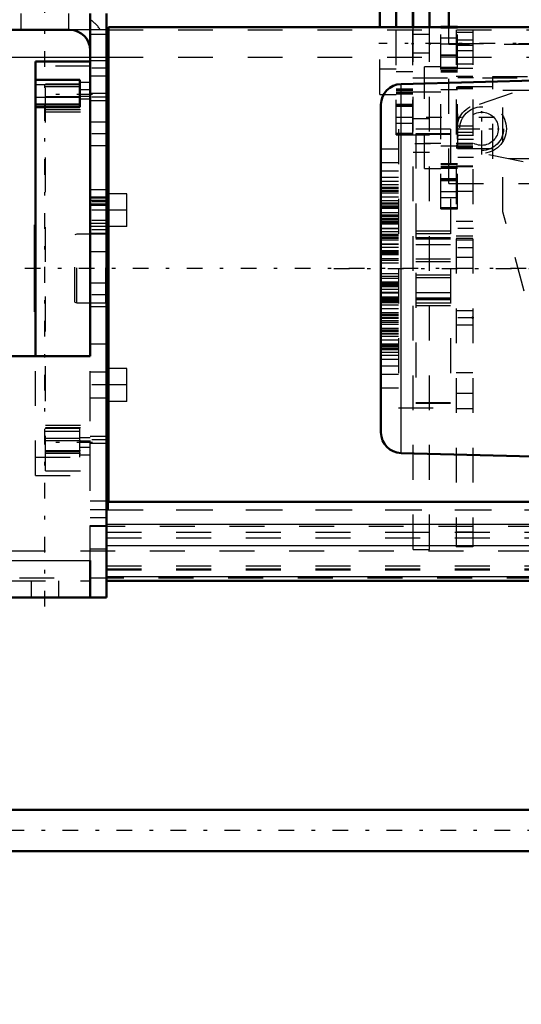
# Model space of a CAD drawing. Units: inches. Extents: x 24 to 259, y 20 to 252.
# Drawn here: x 59 to 73, y 94 to 122 of the extents above; entities that cross this region are included whole.
import ezdxf

# ---------------------------------------------------------------- set-up
doc = ezdxf.new("R2010")
doc.units = ezdxf.units.IN
doc.header["$MEASUREMENT"] = 0
doc.linetypes.add('Center', pattern=[1.5, 0.45, -0.5, 0.05, -0.5])
doc.linetypes.add('Dashed', pattern=[2, 1, -1])
for name, color, linetype, lineweight in [('2d ConnectionPoints', 7, 'Continuous', 50), ('AM_0', 7, 'Continuous', 50), ('AM_4', 3, 'Continuous', 25), ('AM_5', 3, 'Continuous', 25), ('AM_7', 7, 'Center', 25), ('AM_9', 6, 'Dashed', 25)]:
    doc.layers.add(name, color=color, linetype=linetype, lineweight=lineweight)
doc.dimstyles.get("Standard").update_dxf_attribs({"dimtxt": 0.18, "dimasz": 0.18, "dimexe": 0.18, "dimexo": 0.0625, "dimgap": 0.09, "dimtad": 0, "dimtih": 1, "dimtoh": 1, "dimdec": 4, "dimzin": 0, "dimdsep": 46, "dimtxsty": 'Standard', "dimcen": 0.09, "dimadec": 0, "dimazin": 0, "dimtfac": 1, "dimtdec": 4, "dimtofl": 0, "dimtmove": 0, "dimatfit": 3, "dimfxl": 0, "dimtolj": 1, "dimtzin": 0, "dimarcsym": 0})

# ---------------------------------------------------------------- blocks, each defined once
blk = doc.blocks.new('6_2727016130_MOTOR_12_2H72_MF13_0_in_TDV8B_1_1_GN_Wire_Rope_Hoist_900')
at = {"layer": 'AM_0'}
for p, q in [((75.279, 120.634), (70.024, 120.496)), ((69.448, 110.488), (69.448, 119.905)), ((70.024, 109.897), (75.279, 109.759))]:
    blk.add_line(p, q, dxfattribs=at)
for centre, start, end in [((70.039, 119.905), 91.5, 180), ((70.039, 110.488), 180, 268.5)]:
    blk.add_arc(centre, 0.591, start, end, dxfattribs=at)
at = {"layer": 'AM_4'}
blk.add_line((70.024, 109.897), (70.024, 120.496), dxfattribs=at)
at = {"layer": 'AM_9'}
for p, q in [((69.948, 119.197), (69.948, 111.197)), ((71.448, 119.197), (69.948, 119.197)), ((71.448, 119.07), (70.448, 119.07)), ((70.448, 119.07), (70.448, 111.323)), ((71.448, 119.197), (71.448, 111.197)), ((71.448, 119.05), (70.448, 119.05)), ((69.948, 118.624), (69.448, 118.624)), ((69.948, 118.23), (69.448, 118.23)), ((69.948, 117.994), (69.448, 117.994)), ((69.948, 117.812), (69.448, 117.812)), ((69.948, 117.696), (69.448, 117.696)), ((69.948, 117.6), (69.448, 117.6)), ((69.948, 117.528), (69.448, 117.528)), ((69.948, 117.523), (69.448, 117.523)), ((69.448, 117.505), (69.948, 117.505)), ((69.948, 117.441), (69.448, 117.441)), ((69.948, 117.417), (69.448, 117.417)), ((69.948, 117.413), (69.448, 117.413)), ((69.948, 117.365), (69.448, 117.365)), ((69.948, 117.364), (69.448, 117.364)), ((69.948, 117.25), (69.448, 117.25)), ((69.948, 117.248), (69.448, 117.248)), ((69.948, 117.143), (69.448, 117.143)), ((69.948, 117.08), (69.448, 117.08)), ((69.948, 117.074), (69.448, 117.074)), ((69.448, 117.057), (69.948, 117.057)), ((69.948, 116.993), (69.448, 116.993)), ((69.948, 116.97), (69.448, 116.97)), ((69.948, 116.97), (69.448, 116.97)), ((69.948, 116.964), (69.448, 116.964)), ((69.948, 116.918), (69.448, 116.918)), ((69.948, 116.802), (69.448, 116.802)), ((69.948, 116.799), (69.448, 116.799)), ((69.948, 116.733), (69.448, 116.733)), ((69.948, 116.697), (69.448, 116.697)), ((69.948, 116.631), (69.448, 116.631)), ((69.948, 116.623), (69.448, 116.623)), ((69.448, 116.608), (69.948, 116.608)), ((69.948, 116.544), (69.448, 116.544)), ((69.948, 116.521), (69.448, 116.521)), ((69.948, 116.513), (69.448, 116.513)), ((69.948, 116.469), (69.448, 116.469)), ((69.948, 116.352), (69.448, 116.352)), ((69.948, 116.348), (69.448, 116.348)), ((69.948, 116.339), (69.448, 116.339)), ((69.948, 116.25), (69.448, 116.25)), ((71.448, 116.27), (70.448, 116.27)), ((69.948, 116.177), (69.448, 116.177)), ((69.948, 116.166), (69.448, 116.166)), ((69.448, 116.154), (69.948, 116.154)), ((69.948, 116.103), (69.448, 116.103)), ((69.948, 116.093), (69.448, 116.093)), ((69.948, 116.07), (69.448, 116.07)), ((69.948, 116.058), (69.448, 116.058)), ((69.948, 116.014), (69.448, 116.014)), ((71.448, 116.194), (70.448, 116.194)), ((71.448, 116.083), (70.448, 116.083)), ((71.448, 116.062), (70.448, 116.062)), ((71.448, 116.042), (70.448, 116.042)), ((69.948, 115.899), (69.448, 115.899)), ((69.948, 115.887), (69.448, 115.887)), ((69.948, 115.801), (69.448, 115.801)), ((69.948, 115.709), (69.448, 115.709)), ((69.948, 115.705), (69.448, 115.705)), ((69.948, 115.686), (69.448, 115.686)), ((69.448, 115.682), (69.948, 115.682)), ((71.448, 115.88), (70.448, 115.88)), ((69.948, 115.632), (69.448, 115.632)), ((69.948, 115.609), (69.448, 115.609)), ((69.948, 115.587), (69.448, 115.587)), ((69.948, 115.472), (69.448, 115.472)), ((69.948, 115.427), (69.448, 115.427)), ((71.448, 115.464), (70.448, 115.464)), ((71.448, 115.388), (70.448, 115.388)), ((69.948, 115.348), (69.448, 115.348)), ((69.948, 115.045), (69.448, 115.045)), ((69.948, 114.966), (69.448, 114.966)), ((69.448, 114.921), (69.948, 114.921)), ((71.448, 115.005), (70.448, 115.005)), ((71.448, 114.929), (70.448, 114.929)), ((69.948, 114.806), (69.448, 114.806)), ((69.948, 114.784), (69.448, 114.784)), ((69.448, 114.761), (69.948, 114.761)), ((69.948, 114.711), (69.448, 114.711)), ((69.948, 114.707), (69.448, 114.707)), ((69.948, 114.688), (69.448, 114.688)), ((69.448, 114.684), (69.948, 114.684)), ((69.948, 114.592), (69.448, 114.592)), ((69.948, 114.506), (69.448, 114.506)), ((69.948, 114.494), (69.448, 114.494)), ((69.948, 114.379), (69.448, 114.379)), ((69.948, 114.335), (69.448, 114.335)), ((69.948, 114.323), (69.448, 114.323)), ((69.448, 114.3), (69.948, 114.3)), ((69.448, 114.29), (69.948, 114.29)), ((70.448, 114.513), (71.448, 114.513)), ((71.448, 114.351), (70.448, 114.351)), ((71.448, 114.331), (70.448, 114.331)), ((70.448, 114.31), (71.448, 114.31)), ((69.948, 114.239), (69.448, 114.239)), ((69.948, 114.227), (69.448, 114.227)), ((69.948, 114.216), (69.448, 114.216)), ((69.948, 114.143), (69.448, 114.143)), ((69.448, 114.054), (69.948, 114.054)), ((69.948, 114.045), (69.448, 114.045)), ((69.948, 114.041), (69.448, 114.041)), ((71.448, 114.199), (70.448, 114.199)), ((71.448, 114.123), (70.448, 114.123)), ((69.948, 113.924), (69.448, 113.924)), ((69.948, 113.88), (69.448, 113.88)), ((69.948, 113.872), (69.448, 113.872)), ((69.448, 113.849), (69.948, 113.849)), ((69.948, 113.786), (69.448, 113.786)), ((69.948, 113.77), (69.448, 113.77)), ((69.948, 113.763), (69.448, 113.763)), ((69.948, 113.696), (69.448, 113.696)), ((69.448, 113.66), (69.948, 113.66)), ((69.948, 113.594), (69.448, 113.594)), ((69.948, 113.591), (69.448, 113.591)), ((69.948, 113.475), (69.448, 113.475)), ((69.948, 113.429), (69.448, 113.429)), ((69.448, 113.424), (69.948, 113.424)), ((69.948, 113.423), (69.448, 113.423)), ((69.448, 113.4), (69.948, 113.4)), ((69.948, 113.336), (69.448, 113.336)), ((69.948, 113.319), (69.448, 113.319)), ((69.948, 113.313), (69.448, 113.313)), ((69.948, 113.25), (69.448, 113.25)), ((69.948, 113.145), (69.448, 113.145)), ((69.948, 113.144), (69.448, 113.144)), ((69.448, 113.03), (69.948, 113.03)), ((69.948, 113.028), (69.448, 113.028)), ((69.948, 112.98), (69.448, 112.98)), ((69.948, 112.976), (69.448, 112.976)), ((69.448, 112.953), (69.948, 112.953)), ((69.948, 112.888), (69.448, 112.888)), ((69.948, 112.87), (69.448, 112.87)), ((69.948, 112.865), (69.448, 112.865)), ((69.448, 112.793), (69.948, 112.793)), ((69.948, 112.697), (69.448, 112.697)), ((69.948, 112.582), (69.448, 112.582)), ((69.448, 112.399), (69.948, 112.399)), ((69.448, 112.163), (69.948, 112.163)), ((69.448, 111.769), (69.948, 111.769)), ((69.948, 111.197), (71.448, 111.197)), ((71.448, 111.343), (70.448, 111.343)), ((71.448, 111.323), (70.448, 111.323))]:
    blk.add_line(p, q, dxfattribs=at)
blk = doc.blocks.new('9_D_0643003950_CUBICLE_GK_SH6_YAL_0_in_TDV8B_1_1_GN_Wire_Rope_Hoist_900')
at = {"layer": 'AM_7'}
blk.add_line((68.097, 115.197), (105.418, 115.197), dxfattribs=at)
blk = doc.blocks.new('14_0643000400ROPEDRUMSH6L2G105F_0_in_TDV8B_1_1_GN_Wire_Rope_Hoist_900')
at = {"layer": 'AM_0'}
for p, q in [((83.954, 122.13), (61.622, 122.13)), ((61.622, 108.494), (61.622, 122.13)), ((61.622, 116.382), (61.571, 116.382)), ((61.571, 114.02), (61.622, 114.02))]:
    blk.add_line(p, q, dxfattribs=at)
at = {"layer": 'AM_7'}
blk.add_line((92.22, 115.201), (59.155, 115.201), dxfattribs=at)
at = {"layer": 'AM_9'}
for p, q in [((61.571, 114.02), (61.571, 116.382)), ((60.717, 116.185), (60.658, 116.169)), ((60.658, 114.233), (60.658, 116.169)), ((61.547, 116.185), (60.717, 116.185)), ((60.717, 114.217), (60.717, 116.185)), ((61.547, 114.217), (61.547, 116.185)), ((60.658, 114.233), (60.717, 114.217)), ((60.717, 114.217), (61.547, 114.217)), ((61.622, 108.272), (61.622, 108.494)), ((61.622, 108.272), (89.732, 108.272))]:
    blk.add_line(p, q, dxfattribs=at)
for centre, start, end in [((61.547, 116.209), 270, 360), ((61.547, 114.193), 360, 90)]:
    blk.add_arc(centre, 0.0236, start, end, dxfattribs=at)
blk = doc.blocks.new('15_C2366610975x751_2_0_in_TDV8B_1_1_GN_Wire_Rope_Hoist_900')
at = {"layer": 'AM_0'}
for p, q in [((59.513, 116.451), (59.523, 116.451)), ((59.513, 113.951), (59.513, 116.451)), ((59.523, 113.951), (59.523, 116.451)), ((59.513, 113.951), (59.523, 113.951))]:
    blk.add_line(p, q, dxfattribs=at)
at = {"layer": 'AM_7'}
blk.add_line((59.513, 115.893), (59.519, 115.893), dxfattribs=at)
at = {"layer": 'AM_9'}
for p, q in [((59.518, 116.266), (59.513, 116.266)), ((59.518, 114.083), (59.518, 116.266)), ((59.518, 116.015), (59.513, 116.015)), ((59.518, 115.984), (59.513, 115.984)), ((59.518, 115.962), (59.513, 115.962)), ((59.518, 115.962), (59.513, 115.962)), ((59.518, 115.953), (59.513, 115.953)), ((59.518, 115.936), (59.513, 115.936)), ((59.518, 115.935), (59.513, 115.935)), ((59.518, 115.932), (59.513, 115.932)), ((59.518, 115.923), (59.513, 115.923)), ((59.518, 115.911), (59.513, 115.911)), ((59.518, 115.904), (59.513, 115.904)), ((59.513, 115.904), (59.518, 115.904)), ((59.518, 115.883), (59.513, 115.883)), ((59.518, 115.878), (59.513, 115.878)), ((59.518, 115.824), (59.513, 115.824)), ((59.513, 115.802), (59.518, 115.802)), ((59.513, 115.771), (59.518, 115.771)), ((59.518, 115.734), (59.513, 115.734)), ((59.518, 115.734), (59.513, 115.734)), ((59.518, 115.73), (59.513, 115.73)), ((59.518, 115.681), (59.513, 115.681)), ((59.518, 115.671), (59.513, 115.671)), ((59.518, 115.657), (59.513, 115.657)), ((59.518, 115.445), (59.513, 115.445)), ((59.518, 115.423), (59.513, 115.423)), ((59.518, 115.393), (59.513, 115.393)), ((59.518, 115.39), (59.513, 115.39)), ((59.518, 115.389), (59.513, 115.389)), ((59.518, 115.387), (59.513, 115.387)), ((59.518, 115.359), (59.513, 115.359)), ((59.518, 115.331), (59.513, 115.331)), ((59.518, 115.283), (59.513, 115.283)), ((59.518, 115.232), (59.513, 115.232)), ((59.518, 115.201), (59.513, 115.201)), ((59.518, 115.126), (59.513, 115.126)), ((59.518, 115.095), (59.513, 115.095)), ((59.518, 115.088), (59.513, 115.088)), ((59.518, 115.077), (59.513, 115.077)), ((59.518, 115.048), (59.513, 115.048)), ((59.518, 114.928), (59.513, 114.928)), ((59.518, 114.902), (59.513, 114.902)), ((59.518, 114.892), (59.513, 114.892)), ((59.518, 114.841), (59.513, 114.841)), ((59.518, 114.841), (59.513, 114.841)), ((59.518, 114.802), (59.513, 114.802)), ((59.518, 114.802), (59.513, 114.802)), ((59.518, 114.702), (59.513, 114.702)), ((59.518, 114.603), (59.513, 114.603)), ((59.518, 114.587), (59.513, 114.587)), ((59.518, 114.567), (59.513, 114.567)), ((59.518, 114.486), (59.513, 114.486)), ((59.518, 114.472), (59.513, 114.472)), ((59.518, 114.456), (59.513, 114.456)), ((59.513, 114.455), (59.518, 114.455)), ((59.518, 114.448), (59.513, 114.448)), ((59.518, 114.445), (59.513, 114.445)), ((59.513, 114.429), (59.518, 114.429)), ((59.518, 114.365), (59.513, 114.365)), ((59.518, 114.315), (59.513, 114.315)), ((59.518, 114.188), (59.513, 114.188)), ((59.518, 114.136), (59.513, 114.136)), ((59.518, 114.111), (59.513, 114.111)), ((59.513, 114.109), (59.518, 114.109)), ((59.513, 114.083), (59.518, 114.083))]:
    blk.add_line(p, q, dxfattribs=at)
blk = doc.blocks.new('16_D_0543200400_COVER_SH5_YAL_0_in_TDV8B_1_1_GN_Wire_Rope_Hoist_900')
at = {"layer": 'AM_0'}
for p, q in [((61.098, 121.147), (59.524, 121.147)), ((59.524, 112.681), (59.524, 121.147)), ((61.098, 112.681), (61.098, 121.147)), ((60.803, 120.615), (59.524, 120.615)), ((60.803, 119.837), (60.803, 120.615)), ((60.803, 119.912), (59.524, 119.912)), ((59.524, 119.837), (60.803, 119.837))]:
    blk.add_line(p, q, dxfattribs=at)
at = {"layer": 'AM_4'}
for p, q in [((60.803, 120.474), (59.524, 120.474)), ((60.803, 120.552), (61.098, 120.552)), ((60.803, 120.112), (59.524, 120.112)), ((60.803, 120.151), (61.098, 120.151))]:
    blk.add_line(p, q, dxfattribs=at)
at = {"layer": 'AM_7'}
for p, q in [((61.162, 120.201), (59.755, 120.201)), ((61.162, 110.201), (59.755, 110.201))]:
    blk.add_line(p, q, dxfattribs=at)
at = {"layer": 'AM_9'}
for p, q in [((61.098, 121.007), (59.819, 121.007)), ((59.819, 109.39), (59.819, 121.007)), ((59.819, 120.506), (61.098, 120.506)), ((59.819, 120.502), (61.098, 120.502)), ((59.819, 120.429), (61.098, 120.429)), ((59.819, 120.425), (61.098, 120.425)), ((61.098, 120.331), (60.803, 120.331)), ((59.819, 120.136), (61.098, 120.136)), ((60.803, 120.071), (61.098, 120.071)), ((59.819, 119.766), (61.098, 119.766)), ((59.819, 119.701), (61.098, 119.701)), ((59.524, 109.255), (59.524, 112.681)), ((61.098, 109.255), (61.098, 112.681)), ((60.803, 110.599), (59.524, 110.599)), ((59.819, 110.697), (61.098, 110.697)), ((59.819, 110.631), (61.098, 110.631)), ((60.803, 109.78), (60.803, 110.599)), ((60.803, 110.521), (59.524, 110.521)), ((60.803, 110.321), (59.524, 110.321)), ((61.098, 110.331), (60.803, 110.331)), ((59.819, 110.261), (61.098, 110.261)), ((60.803, 110.251), (61.098, 110.251)), ((60.803, 110.071), (61.098, 110.071)), ((60.803, 109.935), (59.524, 109.935)), ((59.524, 109.78), (60.803, 109.78)), ((59.819, 109.972), (61.098, 109.972)), ((59.819, 109.895), (61.098, 109.895)), ((60.803, 109.85), (61.098, 109.85)), ((59.524, 109.255), (61.098, 109.255)), ((59.819, 109.39), (61.098, 109.39))]:
    blk.add_line(p, q, dxfattribs=at)
blk = doc.blocks.new('18_0643005240SHEAVESUPPORTSHR6R04F_0_in_TDV8B_1_1_GN_Wire_Rope_Hoist_900')
at = {"layer": 'AM_7'}
for p, q in [((71.193, 119.532), (70.674, 119.532)), ((72.707, 119.532), (71.558, 119.532))]:
    blk.add_line(p, q, dxfattribs=at)
at = {"layer": 'AM_9'}
for p, q in [((71.642, 122.149), (71.17, 122.149)), ((71.17, 116.915), (71.17, 122.149)), ((71.17, 122.133), (71.642, 122.133)), ((71.17, 122.114), (71.642, 122.114)), ((71.642, 116.915), (71.642, 122.149)), ((71.17, 121.822), (71.642, 121.822)), ((71.17, 121.654), (71.642, 121.654)), ((71.17, 121.334), (71.642, 121.334)), ((71.642, 121.313), (71.17, 121.313)), ((71.17, 121.279), (71.642, 121.279)), ((70.697, 118.075), (70.697, 120.988)), ((71.17, 120.988), (70.697, 120.988)), ((71.17, 120.986), (71.642, 120.986)), ((71.17, 120.959), (71.642, 120.959)), ((71.17, 120.93), (71.642, 120.93)), ((71.17, 120.881), (71.642, 120.881)), ((71.17, 120.844), (71.642, 120.844)), ((72.655, 120.714), (74.112, 120.714)), ((72.655, 118.35), (72.655, 120.714)), ((71.17, 120.26), (70.697, 120.26)), ((71.17, 120.339), (71.642, 120.339)), ((71.65, 118.645), (71.65, 120.418)), ((72.655, 120.418), (71.65, 120.418)), ((72.95, 116.822), (72.95, 120.32)), ((72.95, 120.32), (87.134, 120.32)), ((70.697, 118.803), (71.17, 118.803)), ((71.17, 118.725), (71.642, 118.725)), ((71.65, 118.645), (72.655, 118.645)), ((71.17, 118.219), (71.642, 118.219)), ((74.112, 118.35), (72.655, 118.35)), ((70.697, 118.075), (71.17, 118.075)), ((71.642, 118.183), (71.17, 118.183)), ((71.17, 118.134), (71.642, 118.134)), ((71.17, 118.105), (71.642, 118.105)), ((71.17, 118.077), (71.642, 118.077)), ((71.17, 117.785), (71.642, 117.785)), ((71.17, 117.75), (71.642, 117.75)), ((71.17, 117.729), (71.642, 117.729)), ((71.17, 117.409), (71.642, 117.409)), ((71.17, 117.242), (71.642, 117.242)), ((71.17, 116.949), (71.642, 116.949)), ((71.17, 116.93), (71.642, 116.93)), ((71.17, 116.915), (71.642, 116.915)), ((74.077, 112.615), (72.95, 116.822))]:
    blk.add_line(p, q, dxfattribs=at)
for centre, start, end in [((71.65, 120.379), 90, 101.2699), ((71.65, 118.685), 258.7301, 270)]:
    blk.add_arc(centre, 0.0394, start, end, dxfattribs=at)
blk = doc.blocks.new('19_0643082839_LOAD_SENSOR_0_in_TDV8B_1_1_GN_Wire_Rope_Hoist_900')
at = {"layer": 'AM_0'}
for p, q in [((69.886, 122.13), (69.886, 124.275)), ((70.358, 122.13), (70.358, 124.275)), ((69.414, 122.13), (69.414, 123.114)), ((71.395, 122.149), (71.395, 123.114))]:
    blk.add_line(p, q, dxfattribs=at)
at = {"layer": 'AM_7'}
for p, q in [((88.229, 121.658), (69.39, 121.658)), ((72.34, 118.469), (72.34, 119.958)), ((72.34, 118.712), (72.34, 119.714)), ((71.596, 119.214), (73.084, 119.214)), ((71.839, 119.213), (72.841, 119.213))]:
    blk.add_line(p, q, dxfattribs=at)
at = {"layer": 'AM_9'}
for p, q in [((69.414, 120.201), (69.414, 122.13)), ((69.886, 119.041), (69.886, 122.13)), ((70.358, 119.041), (70.358, 122.13)), ((71.395, 117.642), (71.395, 122.149)), ((71.395, 121.658), (83.976, 121.658)), ((83.987, 121.636), (71.395, 121.636)), ((69.414, 120.929), (69.886, 120.929)), ((70.358, 120.851), (69.886, 120.851)), ((70.358, 120.673), (74.676, 120.673)), ((72.274, 119.919), (74.137, 120.559)), ((69.414, 120.201), (69.886, 120.201)), ((70.358, 120.345), (69.886, 120.345)), ((70.358, 120.309), (69.886, 120.309)), ((70.358, 120.26), (69.886, 120.26)), ((70.358, 120.231), (69.886, 120.231)), ((70.358, 120.203), (69.886, 120.203)), ((70.358, 119.911), (69.886, 119.911)), ((69.886, 119.876), (70.358, 119.876)), ((70.358, 119.855), (69.886, 119.855)), ((70.358, 119.535), (69.886, 119.535)), ((70.358, 119.368), (69.886, 119.368)), ((70.358, 119.075), (69.886, 119.075)), ((70.358, 119.056), (69.886, 119.056)), ((69.886, 119.041), (70.358, 119.041)), ((73.526, 118.259), (72.359, 118.505)), ((71.395, 117.642), (85.067, 117.642))]:
    blk.add_line(p, q, dxfattribs=at)
for centre, radius in [((72.34, 119.214), 0.709), ((72.34, 119.214), 0.63), ((72.34, 119.213), 0.477)]:
    blk.add_circle(centre, radius, dxfattribs=at)
blk = doc.blocks.new('30_2127017120_8_2F13_M1_45_Z9_0_in_TDV8B_1_1_GN_Wire_Rope_Hoist_900')
at = {"layer": 'AM_7'}
blk.add_line((110.354, 99.059), (35.845, 99.059), dxfattribs=at)
blk = doc.blocks.new('31_D_2227589149_E21981_2_0_in_TDV8B_1_1_GN_Wire_Rope_Hoist_900')
at = {"layer": 'AM_0'}
for p, q in [((95.544, 99.65), (43.271, 99.65)), ((43.271, 98.469), (95.544, 98.469))]:
    blk.add_line(p, q, dxfattribs=at)
blk = doc.blocks.new('42_3637064250_CROSS_BEAM_0_in_TDV8B_1_1_GN_Wire_Rope_Hoist_900')
at = {"layer": 'AM_0'}
for p, q in [((70.371, 122.13), (70.371, 123.429)), ((70.843, 122.13), (70.843, 123.429)), ((61.099, 112.681), (61.099, 122.524)), ((61.571, 105.752), (61.571, 122.524)), ((35.682, 122.051), (60.508, 122.051)), ((61.571, 122.051), (61.622, 122.051)), ((61.622, 117.347), (61.571, 117.347)), ((61.622, 116.874), (61.571, 116.874)), ((61.622, 116.402), (61.571, 116.402)), ((58.815, 112.681), (61.099, 112.681)), ((61.622, 112.327), (61.571, 112.327)), ((61.622, 111.855), (61.571, 111.855)), ((61.622, 111.382), (61.571, 111.382)), ((61.571, 108.494), (85.194, 108.494)), ((61.099, 105.752), (61.099, 106.815)), ((61.571, 106.225), (91.475, 106.225)), ((58.815, 105.752), (61.571, 105.752))]:
    blk.add_line(p, q, dxfattribs=at)
blk.add_arc((60.508, 121.461), 0.591, 0, 90, dxfattribs=at)
at = {"layer": 'AM_4'}
for p, q in [((61.099, 121.933), (61.571, 121.933)), ((35.682, 121.264), (61.099, 121.264)), ((61.571, 121.264), (61.622, 121.264)), ((61.571, 107.853), (91.296, 107.853)), ((61.571, 107.241), (91.296, 107.241)), ((58.815, 106.815), (61.099, 106.815)), ((61.571, 106.352), (91.296, 106.352))]:
    blk.add_line(p, q, dxfattribs=at)
at = {"layer": 'AM_7'}
for p, q in [((59.8, 105.492), (59.8, 123.335)), ((72.107, 121.067), (71.587, 121.067)), ((61.595, 120.949), (61.075, 120.949)), ((72.107, 120.674), (71.587, 120.674)), ((61.595, 120.122), (61.075, 120.122)), ((61.595, 119.067), (61.075, 119.067)), ((70.867, 118.784), (70.347, 118.784)), ((72.107, 119.02), (71.587, 119.02)), ((72.107, 118.902), (71.587, 118.902)), ((72.107, 118.39), (71.587, 118.39)), ((72.107, 117.406), (71.587, 117.406)), ((61.595, 117.118), (61.075, 117.118)), ((61.595, 116.874), (61.075, 116.874)), ((61.595, 116.575), (61.075, 116.575)), ((61.595, 116.307), (61.075, 116.307)), ((72.107, 116.343), (71.587, 116.343)), ((72.107, 115.791), (71.587, 115.791)), ((61.595, 114.441), (61.075, 114.441)), ((72.107, 113.784), (71.587, 113.784)), ((61.595, 111.855), (61.075, 111.855)), ((61.595, 110.28), (61.075, 110.28))]:
    blk.add_line(p, q, dxfattribs=at)
at = {"layer": 'AM_9'}
for p, q in [((59.111, 122.524), (59.111, 122.051)), ((60.489, 122.051), (60.489, 122.524)), ((61.571, 122.051), (60.508, 122.051)), ((61.622, 122.051), (89.732, 122.051)), ((70.371, 107.13), (70.371, 122.13)), ((70.843, 121.924), (70.371, 121.924)), ((70.843, 107.13), (70.843, 122.13)), ((71.611, 122.051), (71.611, 107.202)), ((71.611, 121.989), (72.083, 121.989)), ((72.083, 122.051), (72.083, 107.202)), ((72.083, 121.756), (71.611, 121.756)), ((71.611, 121.616), (72.083, 121.616)), ((70.371, 121.392), (70.843, 121.392)), ((71.611, 121.461), (72.083, 121.461)), ((61.099, 121.264), (61.571, 121.264)), ((61.571, 121.166), (61.099, 121.166)), ((61.622, 121.264), (89.732, 121.264)), ((72.083, 120.939), (71.611, 120.939)), ((61.099, 120.733), (61.571, 120.733)), ((71.611, 120.719), (72.083, 120.719)), ((61.571, 120.221), (61.099, 120.221)), ((70.371, 120.276), (70.843, 120.276)), ((71.611, 120.408), (72.083, 120.408)), ((71.611, 120.378), (72.083, 120.378)), ((71.611, 120.364), (72.083, 120.364)), ((61.099, 120.024), (61.571, 120.024)), ((61.571, 119.402), (61.099, 119.402)), ((70.371, 119.506), (70.843, 119.506)), ((72.083, 119.286), (71.611, 119.286)), ((72.083, 119.105), (71.611, 119.105)), ((70.843, 119.03), (70.371, 119.03)), ((72.083, 118.788), (71.611, 118.788)), ((61.099, 118.733), (61.571, 118.733)), ((70.371, 118.538), (70.843, 118.538)), ((71.611, 118.755), (72.083, 118.755)), ((71.611, 118.699), (72.083, 118.699)), ((72.083, 118.656), (71.611, 118.656)), ((71.611, 118.15), (72.083, 118.15)), ((71.611, 118.124), (72.083, 118.124)), ((61.571, 117.461), (61.099, 117.461)), ((61.571, 117.244), (61.099, 117.244)), ((61.571, 117.217), (61.099, 117.217)), ((61.099, 117.16), (61.571, 117.16)), ((62.154, 117.347), (61.622, 117.347)), ((62.154, 116.402), (62.154, 117.347)), ((61.099, 117.059), (61.571, 117.059)), ((61.099, 117.02), (61.571, 117.02)), ((62.154, 116.874), (61.622, 116.874)), ((72.083, 116.546), (71.611, 116.546)), ((61.099, 116.504), (61.571, 116.504)), ((61.571, 116.406), (61.099, 116.406)), ((62.154, 116.402), (61.571, 116.402)), ((61.099, 116.209), (61.571, 116.209)), ((71.611, 116.14), (72.083, 116.14)), ((72.083, 116.057), (71.611, 116.057)), ((71.611, 116.024), (72.083, 116.024)), ((61.099, 115.689), (61.571, 115.689)), ((71.611, 115.525), (72.083, 115.525)), ((61.571, 114.776), (61.099, 114.776)), ((61.099, 114.107), (61.571, 114.107)), ((72.083, 113.986), (71.611, 113.986)), ((71.611, 113.581), (72.083, 113.581)), ((61.099, 113.032), (61.571, 113.032)), ((61.099, 106.815), (61.099, 112.681)), ((62.154, 112.327), (61.622, 112.327)), ((62.154, 111.382), (62.154, 112.327)), ((61.571, 112.225), (61.099, 112.225)), ((71.611, 112.209), (72.083, 112.209)), ((62.154, 111.855), (61.622, 111.855)), ((61.099, 111.485), (61.571, 111.485)), ((71.611, 111.618), (72.083, 111.618)), ((62.154, 111.382), (61.571, 111.382)), ((71.611, 111.181), (72.083, 111.181)), ((61.571, 110.378), (61.099, 110.378)), ((61.099, 110.181), (61.571, 110.181)), ((61.099, 108.523), (61.571, 108.523)), ((61.099, 108.273), (61.571, 108.273)), ((61.099, 108.05), (61.571, 108.05)), ((61.571, 108.271), (91.296, 108.271)), ((61.099, 107.819), (61.571, 107.819)), ((61.099, 107.799), (91.768, 107.799)), ((61.571, 107.631), (91.296, 107.631)), ((61.571, 107.464), (91.296, 107.464)), ((70.371, 107.623), (70.843, 107.623)), ((71.611, 107.64), (72.083, 107.64)), ((72.083, 107.202), (71.611, 107.202)), ((58.815, 107.091), (91.768, 107.091)), ((61.099, 107.15), (61.571, 107.15)), ((70.371, 107.13), (70.843, 107.13)), ((61.571, 106.658), (91.296, 106.658)), ((61.571, 106.574), (91.296, 106.574)), ((61.571, 106.54), (91.296, 106.54)), ((92.064, 106.303), (58.815, 106.303)), ((58.815, 106.225), (61.099, 106.225)), ((59.406, 106.225), (59.406, 105.752)), ((60.193, 105.752), (60.193, 106.225))]:
    blk.add_line(p, q, dxfattribs=at)
blk.add_arc((60.508, 121.461), 1.063, 33.749, 56.251, dxfattribs=at)
blk = doc.blocks.new('*D134')
at = {"layer": 'AM_5', "color": 0, "lineweight": -2}
for p, q in [((58.343, 122.051), (58.343, 21.467)), ((80.351, 69.925), (80.351, 21.467)), ((59.343, 21.467), (63.842, 21.467)), ((79.351, 21.467), (74.852, 21.467))]:
    blk.add_line(p, q, dxfattribs=at)
at = {"layer": 'AM_5', "color": 0}
for points in [[(59.343, 21.633), (59.343, 21.3), (58.343, 21.467)], [(79.351, 21.3), (79.351, 21.633), (80.351, 21.467)]]:
    blk.add_solid(points, dxfattribs=at)
at = {"layer": 'Defpoints', "color": 0}
for p in [(58.343, 122.051), (80.351, 69.925), (58.343, 22.467)]:
    blk.add_point(p, dxfattribs=at)
at = {"layer": 'AM_5', "color": 0, "insert": (69.347, 21.467), "char_height": 2, "attachment_point": 5}
blk.add_mtext("\\A1;22.01''", dxfattribs=at)
blk = doc.blocks.new('*D138')
at = {"layer": 'AM_5', "color": 0, "lineweight": -2}
for p, q in [((39.028, 99.303), (39.028, 135.275)), ((40.028, 135.275), (74.904, 135.275)), ((116.028, 135.275), (81.152, 135.275)), ((117.028, 99.303), (117.028, 135.275))]:
    blk.add_line(p, q, dxfattribs=at)
at = {"layer": 'AM_5', "color": 0}
for points in [[(40.028, 135.441), (40.028, 135.108), (39.028, 135.275)], [(116.028, 135.108), (116.028, 135.441), (117.028, 135.275)]]:
    blk.add_solid(points, dxfattribs=at)
at = {"layer": 'Defpoints', "color": 0}
for p in [(39.028, 134.275), (39.028, 99.303), (117.028, 99.303)]:
    blk.add_point(p, dxfattribs=at)
at = {"layer": 'AM_5', "color": 0, "insert": (78.028, 135.275), "char_height": 2, "attachment_point": 5}
blk.add_mtext("\\A1;78''", dxfattribs=at)

msp = doc.modelspace()

# ---------------------------------------------------------------- linework, layer by layer
at = {"layer": '2d ConnectionPoints'}
for p in [(70.35804, 121.65776), (70.84304, 121.65776), (61.57139, 120.94909), (61.57139, 120.94909), (59.52339, 115.20106), (59.52339, 115.20106), (61.57139, 115.20106), (61.57139, 115.20106), (61.57139, 115.20106), (72.0832, 113.78374)]:
    msp.add_point(p, dxfattribs=at)

# ---------------------------------------------------------------- block references
for name in ['19_0643082839_LOAD_SENSOR_0_in_TDV8B_1_1_GN_Wire_Rope_Hoist_900', '42_3637064250_CROSS_BEAM_0_in_TDV8B_1_1_GN_Wire_Rope_Hoist_900', '9_D_0643003950_CUBICLE_GK_SH6_YAL_0_in_TDV8B_1_1_GN_Wire_Rope_Hoist_900', '14_0643000400ROPEDRUMSH6L2G105F_0_in_TDV8B_1_1_GN_Wire_Rope_Hoist_900', '18_0643005240SHEAVESUPPORTSHR6R04F_0_in_TDV8B_1_1_GN_Wire_Rope_Hoist_900', '16_D_0543200400_COVER_SH5_YAL_0_in_TDV8B_1_1_GN_Wire_Rope_Hoist_900', '6_2727016130_MOTOR_12_2H72_MF13_0_in_TDV8B_1_1_GN_Wire_Rope_Hoist_900', '15_C2366610975x751_2_0_in_TDV8B_1_1_GN_Wire_Rope_Hoist_900', '30_2127017120_8_2F13_M1_45_Z9_0_in_TDV8B_1_1_GN_Wire_Rope_Hoist_900', '31_D_2227589149_E21981_2_0_in_TDV8B_1_1_GN_Wire_Rope_Hoist_900']:
    msp.add_blockref(name, (0, 0))

# ---------------------------------------------------------------- dimensions: what is measured, and where the dimension line sits
at = {"layer": 'AM_5'}
for base, p1, p2, text, picture, middle in [((39.02812, 135.27466), (117.02808, 99.30342), (39.02812, 99.30342), "78''", '*D138', (78.0281, 135.27466)), ((58.34304, 21.46666), (80.35108, 69.92492), (58.34304, 122.05146), "22.01''", '*D134', (69.34706, 21.46666))]:
    dim = msp.add_linear_dim(base=base, p1=p1, p2=p2, text=text, dimstyle='Standard', override={"dimtxt": 2, "dimasz": 1, "dimexe": 0, "dimexo": 0, "dimgap": 0.6}, dxfattribs=at)
    dim.commit()
    dim.dimension.update_dxf_attribs({"geometry": picture, "text_midpoint": middle, "dimtype": 160})

doc.saveas('drawing.dxf')
